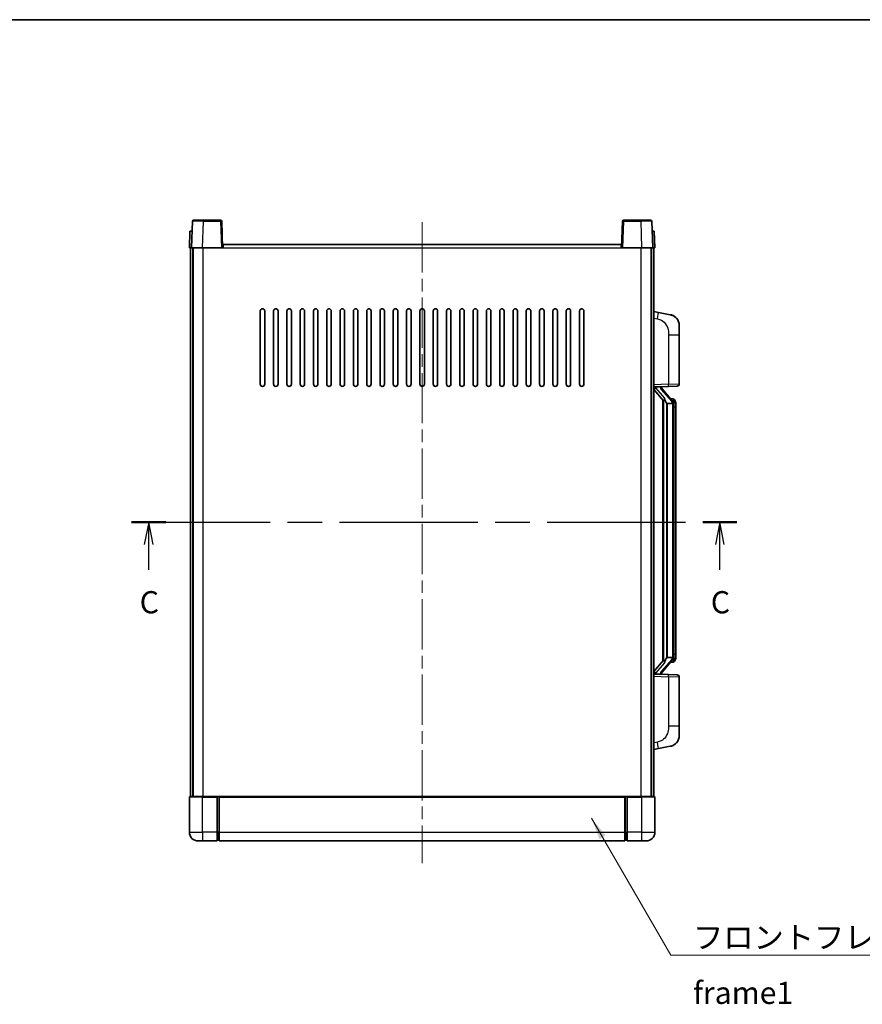
# Model space of a CAD drawing. Units: millimetres. Extents: x 0 to 8672, y 0 to 1124.
# Drawn here: x 1954 to 2334, y 680 to 1124 of the extents above; entities that cross this region are included whole.
import ezdxf

# ---------------------------------------------------------------- set-up
doc = ezdxf.new("R2010")
doc.units = ezdxf.units.MM
doc.header["$LTSCALE"] = 4
doc.linetypes.add('CHAIN', pattern=[0.3543, 0.2362, -0.0295, 0.0591, -0.0295])
for name, color, linetype, lineweight in [('Border (ISO)', 7, 'Continuous', 35), ('Centerline (ISO)', 131, 'Continuous', 18), ('Section Line (ISO)', 7, 'CHAIN', 25), ('Symbol (ISO)', 7, 'Continuous', 18), ('Visible (ISO)', 7, 'Continuous', 35), ('Visible Narrow (ISO)', 7, 'Continuous', 25)]:
    doc.layers.add(name, color=color, linetype=linetype, lineweight=lineweight)
doc.styles.add('Note Text (TK)', font='txt')
doc.dimstyles.new('Default - Method 1b (TK)$7', dxfattribs={"dimscale": 4, "dimtxt": 2.5, "dimasz": 2.5, "dimexe": 1, "dimexo": 1.5, "dimgap": 1, "dimtad": 1, "dimtoh": 1, "dimrnd": 1e-08, "dimdsep": 46, "dimtxsty": 'Note Text (TK)', "dimcen": 0.09, "dimdle": 5, "dimclrd": 100, "dimclre": 100, "dimclrt": 7, "dimadec": 1, "dimazin": 1, "dimtfac": 1, "dimtmove": 0, "dimatfit": 3, "dimfxl": 0, "dimtolj": 1, "dimlwd": -1, "dimlwe": -1, "dimarcsym": 0})

# ---------------------------------------------------------------- blocks, each defined once
blk = doc.blocks.new('図面枠 tk図枠')
at = {"layer": 'Border (ISO)'}
blk.add_line((14.5, 289), (405.5, 289), dxfattribs=at)
blk = doc.blocks.new('2dTransSection2')
at = {"layer": 'Section Line (ISO)', "linetype": 'CHAIN', "ltscale": 16.525963}
blk.add_line((122.15, 232.35), (190.41, 232.35), dxfattribs=at)
at = {"layer": 'Section Line (ISO)', "linetype": 'Continuous', "lineweight": 50}
for p, q in [((122.15, 232.35), (126, 232.35)), ((186.55, 232.35), (190.41, 232.35))]:
    blk.add_line(p, q, dxfattribs=at)
at = {"layer": 'Section Line (ISO)', "linetype": 'Continuous'}
for p, q in [((124.07, 232.35), (123.57, 229.85)), ((124.07, 229.85), (124.07, 232.35)), ((124.57, 229.85), (124.07, 232.35)), ((188.48, 232.35), (187.98, 229.85)), ((188.48, 229.85), (188.48, 232.35)), ((188.98, 229.85), (188.48, 232.35)), ((124.07, 227), (124.07, 229.85)), ((188.48, 227), (188.48, 229.85))]:
    blk.add_line(p, q, dxfattribs=at)
at = {"layer": 'Section Line (ISO)', "char_height": 2.5, "attachment_point": 7, "style": 'Note Text (TK)'}
for insert in [(123.05, 221.3), (187.46, 221.3)]:
    blk.add_mtext('C', dxfattribs=dict(at, insert=insert))

msp = doc.modelspace()

# ---------------------------------------------------------------- linework, layer by layer
at = {"layer": 'Centerline (ISO)', "linetype": 'CHAIN', "ltscale": 23.990969}
msp.add_line((2135.6292, 1032.67), (2135.6292, 743.67), dxfattribs=at)
at = {"layer": 'Visible (ISO)'}
for p, q in [((2032.0488, 1033.1874), (2031.6292, 1021.17)), ((2032.5485, 1033.67), (2037.0458, 1033.67)), ((2044.7098, 1033.67), (2037.0458, 1033.67)), ((2045.6292, 1021.17), (2045.2095, 1033.1874)), ((2226.0488, 1033.1874), (2225.6292, 1021.17)), ((2234.2126, 1033.67), (2226.5485, 1033.67)), ((2234.2126, 1033.67), (2238.7098, 1033.67)), ((2239.6292, 1021.17), (2239.2095, 1033.1874)), ((2030.8911, 1028.67), (2030.6292, 1021.17)), ((2030.8911, 1028.67), (2031.8905, 1028.67)), ((2031.8911, 1028.67), (2031.8905, 1028.67)), ((2239.3679, 1028.67), (2239.3673, 1028.67)), ((2239.3679, 1028.67), (2240.3673, 1028.67)), ((2240.6292, 1021.17), (2240.3673, 1028.67)), ((2031.6286, 1021.17), (2030.6292, 1021.17)), ((2031.1292, 773.67), (2031.1292, 1021.17)), ((2031.6292, 1021.17), (2031.6286, 1021.17)), ((2036.6261, 1021.17), (2031.6292, 1021.17)), ((2032.1292, 773.67), (2032.1292, 1021.17)), ((2032.3792, 773.67), (2032.3792, 1021.17)), ((2045.1295, 1021.17), (2036.6261, 1021.17)), ((2045.6292, 1021.17), (2045.1295, 1021.17)), ((2045.6292, 1021.17), (2045.8792, 1021.17)), ((2045.8792, 1021.17), (2045.8792, 1022.67)), ((2045.8792, 1022.67), (2225.3792, 1022.67)), ((2225.3792, 1022.67), (2225.3792, 1021.17)), ((2225.3792, 1021.17), (2225.6292, 1021.17)), ((2226.1289, 1021.17), (2225.6292, 1021.17)), ((2234.6322, 1021.17), (2226.1289, 1021.17)), ((2239.6292, 1021.17), (2234.6322, 1021.17)), ((2238.8792, 773.67), (2238.8792, 1021.17)), ((2239.1292, 773.67), (2239.1292, 1021.17)), ((2239.6298, 1021.17), (2239.6292, 1021.17)), ((2240.6292, 1021.17), (2239.6298, 1021.17)), ((2240.1292, 773.67), (2240.1292, 1021.17)), ((2062.6292, 959.67), (2062.6292, 992.67)), ((2064.6292, 992.67), (2064.6292, 959.67)), ((2068.6292, 959.67), (2068.6292, 992.67)), ((2070.6292, 992.67), (2070.6292, 959.67)), ((2074.6292, 959.67), (2074.6292, 992.67)), ((2076.6292, 992.67), (2076.6292, 959.67)), ((2080.6292, 959.67), (2080.6292, 992.67)), ((2082.6292, 992.67), (2082.6292, 959.67)), ((2086.6292, 959.67), (2086.6292, 992.67)), ((2088.6292, 992.67), (2088.6292, 959.67)), ((2092.6292, 959.67), (2092.6292, 992.67)), ((2094.6292, 992.67), (2094.6292, 959.67)), ((2098.6292, 959.67), (2098.6292, 992.67)), ((2100.6292, 992.67), (2100.6292, 959.67)), ((2104.6292, 959.67), (2104.6292, 992.67)), ((2106.6292, 992.67), (2106.6292, 959.67)), ((2110.6292, 959.67), (2110.6292, 992.67)), ((2112.6292, 992.67), (2112.6292, 959.67)), ((2116.6292, 959.67), (2116.6292, 992.67)), ((2118.6292, 992.67), (2118.6292, 959.67)), ((2122.6292, 959.67), (2122.6292, 992.67)), ((2124.6292, 992.67), (2124.6292, 959.67)), ((2128.6292, 959.67), (2128.6292, 992.67)), ((2130.6292, 992.67), (2130.6292, 959.67)), ((2134.6292, 959.67), (2134.6292, 992.67)), ((2136.6292, 992.67), (2136.6292, 959.67)), ((2140.6292, 959.67), (2140.6292, 992.67)), ((2142.6292, 992.67), (2142.6292, 959.67)), ((2146.6292, 959.67), (2146.6292, 992.67)), ((2148.6292, 992.67), (2148.6292, 959.67)), ((2152.6292, 959.67), (2152.6292, 992.67)), ((2154.6292, 992.67), (2154.6292, 959.67)), ((2158.6292, 959.67), (2158.6292, 992.67)), ((2160.6292, 992.67), (2160.6292, 959.67)), ((2164.6292, 959.67), (2164.6292, 992.67)), ((2166.6292, 992.67), (2166.6292, 959.67)), ((2170.6292, 959.67), (2170.6292, 992.67)), ((2172.6292, 992.67), (2172.6292, 959.67)), ((2176.6292, 959.67), (2176.6292, 992.67)), ((2178.6292, 992.67), (2178.6292, 959.67)), ((2182.6292, 959.67), (2182.6292, 992.67)), ((2184.6292, 992.67), (2184.6292, 959.67)), ((2188.6292, 959.67), (2188.6292, 992.67)), ((2190.6292, 992.67), (2190.6292, 959.67)), ((2194.6292, 959.67), (2194.6292, 992.67)), ((2196.6292, 992.67), (2196.6292, 959.67)), ((2200.6292, 959.67), (2200.6292, 992.67)), ((2202.6292, 992.67), (2202.6292, 959.67)), ((2206.6292, 959.67), (2206.6292, 992.67)), ((2208.6292, 992.67), (2208.6292, 959.67)), ((2242.2243, 992.0127), (2240.1292, 992.42)), ((2247.5832, 990.9711), (2242.2243, 992.0127)), ((2251.6292, 986.0629), (2251.6292, 981.9303)), ((2251.6292, 959.7873), (2251.6292, 981.9303)), ((2240.1292, 958.42), (2246.8037, 958.6531)), ((2240.1292, 957.2305), (2244.5619, 952.1313)), ((2241.1292, 958.43), (2243.1292, 958.43)), ((2243.6292, 958.3566), (2243.6292, 958.5422)), ((2243.6292, 958.1509), (2243.6292, 958.3566)), ((2248.6386, 952.0143), (2243.8745, 957.4948)), ((2250.6641, 958.7879), (2246.8037, 958.6531)), ((2244.1292, 952.6291), (2244.1292, 834.7109)), ((2244.5292, 952.1689), (2244.5292, 835.171)), ((2246.1292, 950.93), (2246.0441, 951.0009)), ((2246.1292, 950.93), (2246.1292, 836.41)), ((2248.6118, 950.93), (2246.1292, 950.93)), ((2248.5598, 953.105), (2247.6905, 953.105)), ((2249.1292, 836.6378), (2249.1292, 950.7022)), ((2249.3933, 952.6704), (2249.3145, 952.761)), ((2250.1292, 949.355), (2250.1292, 950.7022)), ((2250.1292, 837.985), (2250.1292, 949.355)), ((2244.5619, 835.2087), (2240.1292, 830.1094)), ((2243.8745, 829.8451), (2248.6386, 835.3256)), ((2246.0441, 836.3391), (2246.1292, 836.41)), ((2246.1292, 836.41), (2248.6118, 836.41)), ((2249.3145, 834.5789), (2249.3933, 834.6696)), ((2250.1292, 836.6378), (2250.1292, 837.985)), ((2248.5598, 834.235), (2247.6905, 834.235)), ((2246.8037, 828.6869), (2240.1292, 828.92)), ((2241.1292, 828.91), (2243.1292, 828.91)), ((2243.6292, 828.9834), (2243.6292, 829.1891)), ((2243.6292, 828.7978), (2243.6292, 828.9834)), ((2246.8037, 828.6869), (2250.6641, 828.5521)), ((2251.6292, 805.4097), (2251.6292, 827.5527)), ((2251.6292, 805.4097), (2251.6292, 801.277)), ((2240.1292, 794.92), (2242.2243, 795.3272)), ((2242.2243, 795.3272), (2247.5832, 796.3689)), ((2030.6292, 773.42), (2030.6292, 757.67)), ((2030.8792, 773.67), (2036.6292, 773.67)), ((2043.1292, 773.67), (2036.6292, 773.67)), ((2043.1292, 773.67), (2043.1292, 773.42)), ((2043.1292, 773.67), (2043.8792, 773.67)), ((2043.1292, 757.67), (2043.1292, 773.42)), ((2043.8792, 773.67), (2044.1292, 773.67)), ((2044.1292, 773.67), (2227.1292, 773.67)), ((2044.1292, 773.37), (2044.1292, 773.67)), ((2044.1292, 773.37), (2044.1292, 757.67)), ((2227.1292, 773.67), (2227.1292, 773.37)), ((2227.1292, 773.67), (2227.3792, 773.67)), ((2227.1292, 757.67), (2227.1292, 773.37)), ((2227.3792, 773.67), (2228.1292, 773.67)), ((2234.6292, 773.67), (2228.1292, 773.67)), ((2228.1292, 773.42), (2228.1292, 773.67)), ((2228.1292, 773.42), (2228.1292, 757.67)), ((2234.6292, 773.67), (2240.3792, 773.67)), ((2240.6292, 757.67), (2240.6292, 773.42)), ((2043.1292, 757.67), (2043.1292, 753.67)), ((2044.1292, 753.67), (2044.1292, 757.67)), ((2227.1292, 757.67), (2227.1292, 753.67)), ((2228.1292, 753.67), (2228.1292, 757.67)), ((2036.6292, 753.67), (2034.6292, 753.67)), ((2036.6292, 753.67), (2043.1292, 753.67)), ((2043.8792, 753.97), (2043.1292, 753.97)), ((2044.1292, 753.67), (2227.1292, 753.67)), ((2227.3792, 753.97), (2228.1292, 753.97)), ((2228.1292, 753.67), (2234.6292, 753.67)), ((2236.6292, 753.67), (2234.6292, 753.67))]:
    msp.add_line(p, q, dxfattribs=at)
for centre, radius, start, end in [((2032.5485, 1033.17), 0.5, 90, 178), ((2044.7098, 1033.17), 0.5, 2, 90), ((2226.5485, 1033.17), 0.5, 90, 178), ((2238.7098, 1033.17), 0.5, 2, 90), ((2063.6292, 992.67), 1, 0.000001, 179.999999), ((2069.6292, 992.67), 1, 0.000001, 179.999999), ((2075.6292, 992.67), 1, 0.000001, 179.999999), ((2081.6292, 992.67), 1, 0.000001, 179.999999), ((2087.6292, 992.67), 1, 0.000001, 179.999999), ((2093.6292, 992.67), 1, 0.000001, 179.999999), ((2099.6292, 992.67), 1, 0.000001, 179.999999), ((2105.6292, 992.67), 1, 0.000001, 179.999999), ((2111.6292, 992.67), 1, 0.000001, 179.999999), ((2117.6292, 992.67), 1, 0.000001, 179.999999), ((2123.6292, 992.67), 1, 0.000001, 179.999999), ((2129.6292, 992.67), 1, 0, 179.999999), ((2135.6292, 992.67), 1, 0, 179.999999), ((2141.6292, 992.67), 1, 0.000001, 179.999999), ((2147.6292, 992.67), 1, 0.000001, 179.999999), ((2153.6292, 992.67), 1, 0.000001, 179.999999), ((2159.6292, 992.67), 1, 0.000001, 179.999999), ((2165.6292, 992.67), 1, 0.000001, 179.999999), ((2171.6292, 992.67), 1, 0.000001, 179.999999), ((2177.6292, 992.67), 1, 0.000001, 179.999999), ((2183.6292, 992.67), 1, 0.000001, 179.999999), ((2189.6292, 992.67), 1, 0.000001, 179.999999), ((2195.6292, 992.67), 1, 0.000001, 179.999999), ((2201.6292, 992.67), 1, 0.000001, 179.999999), ((2207.6292, 992.67), 1, 0.000001, 179.999999), ((2246.6292, 986.0629), 5, 0, 41.09567), ((2063.6292, 959.67), 1, 180.000001, 359.999999), ((2069.6292, 959.67), 1, 180.000001, 359.999999), ((2075.6292, 959.67), 1, 180.000001, 359.999999), ((2081.6292, 959.67), 1, 180.000001, 359.999999), ((2087.6292, 959.67), 1, 180.000001, 359.999999), ((2093.6292, 959.67), 1, 180.000001, 359.999999), ((2099.6292, 959.67), 1, 180.000001, 359.999999), ((2105.6292, 959.67), 1, 180.000001, 359.999999), ((2111.6292, 959.67), 1, 180.000001, 359.999999), ((2117.6292, 959.67), 1, 180.000001, 359.999999), ((2123.6292, 959.67), 1, 180.000001, 359.999999), ((2129.6292, 959.67), 1, 180.000001, 359.999999), ((2135.6292, 959.67), 1, 180.000001, 359.999999), ((2141.6292, 959.67), 1, 180.000001, 359.999999), ((2147.6292, 959.67), 1, 180.000001, 359.999999), ((2153.6292, 959.67), 1, 180.000001, 359.999999), ((2159.6292, 959.67), 1, 180.000001, 359.999999), ((2165.6292, 959.67), 1, 180.000001, 359.999999), ((2171.6292, 959.67), 1, 180.000001, 359.999999), ((2177.6292, 959.67), 1, 180.000001, 359.999999), ((2183.6292, 959.67), 1, 180.000001, 359.999999), ((2189.6292, 959.67), 1, 180.000001, 359.999999), ((2195.6292, 959.67), 1, 180.000001, 359.999999), ((2201.6292, 959.67), 1, 180.000001, 359.999999), ((2207.6292, 959.67), 1, 180.000001, 359.999999), ((2250.6292, 959.7873), 1, 272, 0), ((2244.6292, 958.1509), 1, 180, 221), ((2248.5598, 952.105), 1, 41, 90), ((2247.1292, 950.7022), 2, 5.907532, 41), ((2247.1292, 950.7022), 2, 0, 5.907532), ((2247.1292, 836.6378), 2, 319, 354.092468), ((2247.1292, 836.6378), 2, 354.092468, 0), ((2248.5598, 835.235), 1, 270, 319), ((2244.6292, 829.1891), 1, 139, 180), ((2250.6292, 827.5527), 1, 0, 88), ((2246.6292, 801.277), 5, 318.90433, 0), ((2030.8792, 773.42), 0.25, 90, 180), ((2240.3792, 773.42), 0.25, 0, 90), ((2034.6292, 757.67), 4, 180, 270), ((2236.6292, 757.67), 4, 270, 0), ((2043.8792, 754.22), 0.25, 270, 0), ((2227.3792, 754.22), 0.25, 180, 270)]:
    msp.add_arc(centre, radius, start, end, dxfattribs=at)
for centre, major_axis, ratio, start_param, end_param in [((2241.1292, 958.2832), (-1, 0), 0.14676884, 4.71238898, 6.28318531), ((2241.1292, 957.6044), (-0.9955, -0.3722), 0.25438663, 4.61756297, 6.18835929), ((2243.1292, 958.3566), (0.5, 0), 0.14676884, 0, 1.57079633), ((2246.5292, 957.4685), (0, -6.6667), 0.3, 5.34289009, 6.03820664), ((2246.5292, 829.8715), (0, 6.6667), 0.3, 0.24497866, 0.94029521), ((2241.1292, 829.7355), (0.9955, -0.3722), 0.25438663, 3.23641867, 4.807215), ((2241.1292, 829.0568), (-1, 0), 0.14676884, 0, 1.57079633), ((2243.1292, 828.9834), (0.5, 0), 0.14676884, 4.71238898, 6.28318531)]:
    msp.add_ellipse(centre, major_axis=major_axis, ratio=ratio, start_param=start_param, end_param=end_param, dxfattribs=at)
for points, knots in [([(2247.5832, 990.9711), (2247.6848, 990.9513), (2247.7861, 990.9283), (2247.9448, 990.8871), (2248.0031, 990.8708), (2248.3242, 990.7749), (2248.5821, 990.6742), (2249.0496, 990.4449), (2249.2636, 990.3199), (2249.6019, 990.0868), (2249.7335, 989.986), (2249.9577, 989.7964), (2250.0536, 989.7084), (2250.1892, 989.5744), (2250.234, 989.5283), (2250.2978, 989.4603), (2250.3187, 989.4376), (2250.3591, 989.3929), (2250.378, 989.3716), (2250.3973, 989.3495)], [0, 0, 0, 0, 0.031817178, 0.031817178, 0.050452113, 0.050452113, 0.134929933, 0.134929933, 0.208678987, 0.208678987, 0.258212634, 0.258212634, 0.298091577, 0.298091577, 0.318896146, 0.318896146, 0.329513015, 0.329513015, 0.340218293, 0.340218293, 0.340218293, 0.340218293]), ([(2247.5832, 990.9711), (2247.7597, 990.9368), (2247.9353, 990.8927), (2248.189, 990.8142), (2248.2701, 990.7868), (2248.6, 990.6658), (2248.8443, 990.5536), (2249.2765, 990.3107), (2249.4693, 990.1844), (2249.7738, 989.9535), (2249.8931, 989.8538), (2250.0768, 989.6856), (2250.1461, 989.6182), (2250.2445, 989.5172), (2250.2769, 989.483), (2250.3391, 989.4153), (2250.3679, 989.3832), (2250.3973, 989.3495)], [0, 0, 0, 0, 0.055151579, 0.055151579, 0.081398944, 0.081398944, 0.162714309, 0.162714309, 0.230969498, 0.230969498, 0.277734391, 0.277734391, 0.307873407, 0.307873407, 0.323370755, 0.323370755, 0.339065947, 0.339065947, 0.339065947, 0.339065947]), ([(2244.9137, 953.5382), (2244.916, 953.5276), (2244.9183, 953.5171), (2244.9702, 953.2762), (2245.0243, 952.9936), (2245.0243, 952.7483), (2245.0243, 952.6737), (2245.0189, 952.5921), (2244.9887, 952.4404), (2244.9634, 952.3706), (2244.9071, 952.2693), (2244.8751, 952.2287), (2244.8103, 952.1663), (2244.7776, 952.1443), (2244.6875, 952.0973), (2244.6325, 952.0916), (2244.5819, 952.1129), (2244.5709, 952.1209), (2244.5619, 952.1313)], [0.742305626, 0.742305626, 0.742305626, 0.742305626, 0.745632696, 0.745632696, 0.819200354, 0.819200354, 0.819200354, 0.841590598, 0.841590598, 0.863980841, 0.863980841, 0.882920663, 0.882920663, 0.901860485, 0.901860485, 0.943798526, 0.943798526, 0.958212109, 0.958212109, 0.958212109, 0.958212109]), ([(2249.1186, 950.9081), (2249.1186, 950.9082), (2249.1185, 950.9084), (2249.1172, 950.9176), (2249.1042, 950.9254), (2249.0552, 950.9378), (2249.0187, 950.9421), (2248.9272, 950.9464), (2248.8732, 950.9463), (2248.7545, 950.9416), (2248.691, 950.9371), (2248.6268, 950.9307)], [-0.0778087689, -0.0778087689, -0.0778087689, -0.0778087689, -0.0774791395, -0.0774791395, -0.0585788033, -0.0585788033, -0.0389062325, -0.0389062325, -0.0193765361, -0.0193765361, 0, 0, 0, 0]), ([(2250.1292, 950.7022), (2250.1292, 951.2961), (2249.9787, 951.7002), (2249.6734, 952.3325), (2249.5025, 952.5448), (2249.3933, 952.6704)], [0, 0, 0, 0, 0.2061269, 0.2061269, 0.42564821, 0.42564821, 0.42564821, 0.42564821]), ([(2244.5619, 835.2087), (2244.5709, 835.219), (2244.5819, 835.2271), (2244.6325, 835.2484), (2244.6875, 835.2427), (2244.7776, 835.1957), (2244.8103, 835.1736), (2244.8751, 835.1113), (2244.9071, 835.0706), (2244.9634, 834.9694), (2244.9887, 834.8996), (2245.0189, 834.7479), (2245.0243, 834.6663), (2245.0243, 834.3802), (2244.9824, 834.1346), (2244.9329, 833.8911), (2244.9236, 833.8468), (2244.9137, 833.8018)], [0.219421737, 0.219421737, 0.219421737, 0.219421737, 0.23383532, 0.23383532, 0.275773361, 0.275773361, 0.294713183, 0.294713183, 0.313653005, 0.313653005, 0.336043248, 0.336043248, 0.358433491, 0.358433491, 0.421861067, 0.421861067, 0.435453192, 0.435453192, 0.435453192, 0.435453192]), ([(2249.1186, 836.4319), (2249.1186, 836.4317), (2249.1185, 836.4316), (2249.1172, 836.4224), (2249.1042, 836.4146), (2249.0552, 836.4022), (2249.0187, 836.3978), (2248.9272, 836.3936), (2248.8732, 836.3937), (2248.7545, 836.3983), (2248.691, 836.4028), (2248.6268, 836.4092)], [-0.0003297628, -0.0003297628, -0.0003297628, -0.0003297628, 0, 0, 0.0189079865, 0.0189079865, 0.0385885202, 0.0385885202, 0.0581261217, 0.0581261217, 0.0775105008, 0.0775105008, 0.0775105008, 0.0775105008]), ([(2249.3933, 834.6696), (2249.4477, 834.7321), (2249.517, 834.8168), (2249.684, 835.0571), (2249.7846, 835.2232), (2249.9561, 835.6141), (2250.0301, 835.8281), (2250.109, 836.2524), (2250.1292, 836.4334), (2250.1292, 836.6378)], [0, 0, 0, 0, 0.109280085, 0.109280085, 0.240591253, 0.240591253, 0.354088722, 0.354088722, 0.425024641, 0.425024641, 0.425024641, 0.425024641]), ([(2250.3973, 797.9904), (2250.3778, 797.9681), (2250.3587, 797.9466), (2250.3178, 797.9014), (2250.2967, 797.8784), (2250.2321, 797.8096), (2250.1868, 797.763), (2250.0495, 797.6277), (2249.9524, 797.5388), (2249.7261, 797.3481), (2249.5935, 797.2469), (2249.253, 797.0135), (2249.0381, 796.8887), (2248.5734, 796.6624), (2248.3198, 796.5638), (2247.9041, 796.4395), (2247.7441, 796.4002), (2247.5832, 796.3689)], [0, 0, 0, 0, 0.010823116, 0.010823116, 0.021555164, 0.021555164, 0.042579621, 0.042579621, 0.082862142, 0.082862142, 0.132680778, 0.132680778, 0.206708077, 0.206708077, 0.289770927, 0.289770927, 0.340209224, 0.340209224, 0.340209224, 0.340209224]), ([(2248.9335, 796.8396), (2248.7438, 796.7412), (2248.5488, 796.6554), (2248.1012, 796.4913), (2247.8431, 796.4194), (2247.5832, 796.3689)], [0.193034956, 0.193034956, 0.193034956, 0.193034956, 0.257659665, 0.257659665, 0.339004358, 0.339004358, 0.339004358, 0.339004358]), ([(2250.3973, 797.9904), (2250.3686, 797.9576), (2250.3405, 797.9262), (2250.2799, 797.8602), (2250.2483, 797.8268), (2250.1525, 797.7281), (2250.085, 797.6622), (2249.9932, 797.5778), (2249.9714, 797.558), (2249.9492, 797.5384)], [0, 0, 0, 0, 0.0153264144, 0.0153264144, 0.0304667096, 0.0304667096, 0.0599334156, 0.0599334156, 0.0689999837, 0.0689999837, 0.0689999837, 0.0689999837])]:
    msp.add_open_spline(points, degree=3, knots=knots, dxfattribs=at)
for points in [[(2248.6268, 950.9307), (2248.6216, 950.9302), (2248.6165, 950.93), (2248.6118, 950.93)], [(2248.6118, 836.41), (2248.6165, 836.41), (2248.6216, 836.4098), (2248.6268, 836.4092)]]:
    msp.add_open_spline(points, degree=3, dxfattribs=at)
at = {"layer": 'Visible Narrow (ISO)'}
for p, q in [((2036.6261, 1021.17), (2037.0458, 1033.1874)), ((2037.0458, 1033.1874), (2037.0458, 1033.67)), ((2037.0458, 1033.1874), (2044.7098, 1033.1874)), ((2044.7098, 1033.67), (2044.7098, 1033.1874)), ((2044.7098, 1033.1874), (2045.1295, 1021.17)), ((2226.1289, 1021.17), (2226.5485, 1033.1874)), ((2226.5485, 1033.1874), (2226.5485, 1033.67)), ((2226.5485, 1033.1874), (2234.2126, 1033.1874)), ((2234.2126, 1033.1874), (2234.2126, 1033.67)), ((2234.2126, 1033.1874), (2234.6322, 1021.17)), ((2031.6286, 1021.17), (2031.8905, 1028.67)), ((2239.3679, 1028.67), (2239.6298, 1021.17)), ((2036.8792, 773.67), (2036.8792, 1021.17)), ((2045.8792, 1021.17), (2225.3792, 1021.17)), ((2234.3792, 773.67), (2234.3792, 1021.17)), ((2240.1292, 989.3842), (2241.7566, 989.0678)), ((2246.8037, 981.9303), (2251.6292, 981.9303)), ((2246.8037, 981.9303), (2246.8037, 959.6525)), ((2246.8037, 959.6525), (2240.1292, 959.4194)), ((2246.8037, 959.6525), (2251.6292, 959.7873)), ((2241.1292, 958.43), (2241.1292, 958.4549)), ((2241.1292, 957.8918), (2241.1292, 958.43)), ((2244.9137, 953.5382), (2241.1292, 957.8918)), ((2243.1292, 958.5247), (2243.1292, 958.43)), ((2243.1292, 958.43), (2243.1292, 958.2946)), ((2243.4971, 957.3105), (2248.2613, 951.83)), ((2246.0441, 836.3391), (2246.0441, 951.0009)), ((2249.1292, 950.7022), (2248.6292, 950.7022)), ((2248.6292, 950.7022), (2248.6292, 836.6378)), ((2249.1292, 951.5195), (2249.1292, 950.7022)), ((2250.1292, 949.355), (2249.1292, 949.355)), ((2248.2613, 835.51), (2243.4971, 830.0295)), ((2249.1292, 836.6378), (2248.6292, 836.6378)), ((2249.1292, 837.985), (2250.1292, 837.985)), ((2249.1292, 836.6378), (2249.1292, 835.8205)), ((2241.1292, 829.4482), (2244.9137, 833.8018)), ((2240.1292, 827.9206), (2246.8037, 827.6875)), ((2241.1292, 828.91), (2241.1292, 829.4482)), ((2241.1292, 828.8851), (2241.1292, 828.91)), ((2243.1292, 829.0454), (2243.1292, 828.91)), ((2243.1292, 828.91), (2243.1292, 828.8152)), ((2251.6292, 827.5527), (2246.8037, 827.6875)), ((2246.8037, 827.6875), (2246.8037, 805.4097)), ((2251.6292, 805.4097), (2246.8037, 805.4097)), ((2241.7566, 798.2721), (2240.1292, 797.9558)), ((2036.6292, 773.42), (2030.6292, 773.42)), ((2036.6292, 773.42), (2036.6292, 773.67)), ((2036.6292, 773.42), (2043.1292, 773.42)), ((2036.6292, 757.67), (2036.6292, 773.42)), ((2043.8792, 773.67), (2043.8792, 757.67)), ((2044.1292, 773.37), (2227.1292, 773.37)), ((2227.3792, 757.67), (2227.3792, 773.67)), ((2228.1292, 773.42), (2234.6292, 773.42)), ((2234.6292, 773.42), (2234.6292, 773.67)), ((2240.6292, 773.42), (2234.6292, 773.42)), ((2234.6292, 773.42), (2234.6292, 757.67)), ((2030.6292, 757.67), (2036.6292, 757.67)), ((2043.1292, 757.67), (2036.6292, 757.67)), ((2036.6292, 757.67), (2036.6292, 753.67)), ((2043.8792, 757.67), (2043.1292, 757.67)), ((2044.1292, 757.67), (2043.8792, 757.67)), ((2043.8792, 753.97), (2043.8792, 757.67)), ((2044.1292, 757.67), (2227.1292, 757.67)), ((2227.1292, 757.67), (2227.3792, 757.67)), ((2227.3792, 757.67), (2227.3792, 753.97)), ((2227.3792, 757.67), (2228.1292, 757.67)), ((2234.6292, 757.67), (2228.1292, 757.67)), ((2234.6292, 757.67), (2240.6292, 757.67)), ((2234.6292, 757.67), (2234.6292, 753.67))]:
    msp.add_line(p, q, dxfattribs=at)
for centre, start, end in [((2244.6292, 958.2946), 180, 221), ((2247.1292, 950.8459), 3.242335, 41), ((2247.1292, 950.7022), 0, 8.733934), ((2247.1292, 836.4941), 319, 356.757665), ((2247.1292, 836.6378), 351.266066, 0), ((2244.6292, 829.0454), 139, 180)]:
    msp.add_arc(centre, 1.5, start, end, dxfattribs=at)
for centre, major_axis, ratio, start_param, end_param in [((2037.0513, 1033.17), (5.0024, -0.0174), 0.00348438, 1.5719048, 3.14148316), ((2044.7098, 1033.17), (0.4997, 0.0174), 0.03487826, 0, 1.56957835), ((2226.5485, 1033.17), (-0.4997, 0.0174), 0.03487826, 4.71360696, 6.28318531), ((2234.2071, 1033.17), (5.0024, 0.0174), 0.00348438, 0.00010951, 1.56968786), ((2241.6519, 989.0678), (0.5724, 2.9449), 0.03425905, 4.71904817, 6.28318531), ((2246.7688, 959.6525), (0.0349, -0.9994), 0.03487826, 0, 1.56957835), ((2243.1292, 958.1509), (0.5, 0), 0.28734789, 0, 1.57079633), ((2243.4971, 957.1668), (0.3774, 0.328), 0.22082359, 0, 1.3811443), ((2248.2613, 951.6863), (0.3774, 0.328), 0.22082359, 0, 1.3811443), ((2248.6386, 952.0143), (0.7547, 0.6561), 0.98843646, 0, 0.86096541), ((2249.1292, 950.7022), (1, 0), 0.81730076, 0, 1.57079633), ((2248.2613, 835.6537), (0.3774, -0.328), 0.22082359, 4.90204101, 6.28318531), ((2248.6386, 835.3256), (0.7547, -0.6561), 0.98843646, 5.4222199, 6.28318531), ((2249.1292, 836.6378), (1, 0), 0.81730076, 4.71238898, 6.28318531), ((2243.1292, 829.1891), (0.5, 0), 0.28734789, 4.71238898, 6.28318531), ((2243.4971, 830.1732), (0.3774, -0.328), 0.22082359, 4.90204101, 6.28318531), ((2246.7688, 827.6875), (0.0349, 0.9994), 0.03487826, 4.71360696, 6.28318531), ((2241.6519, 798.2721), (0.5724, -2.9449), 0.03425905, 0, 1.56413714)]:
    msp.add_ellipse(centre, major_axis=major_axis, ratio=ratio, start_param=start_param, end_param=end_param, dxfattribs=at)
for points, knots in [([(2241.7566, 989.0678), (2242.3132, 988.9597), (2242.9321, 988.8192), (2243.5401, 988.5017), (2244.3927, 988.0565), (2245.2072, 987.2566), (2245.7817, 986.2641), (2246.2817, 985.4002), (2246.5868, 984.4196), (2246.7128, 983.5365), (2246.7976, 982.9416), (2246.8037, 982.3968), (2246.8037, 981.9303)], [0, 0, 0, 0, 0.22498324, 0.22498324, 0.22498324, 0.54043573, 0.54043573, 0.54043573, 0.81501171, 0.81501171, 0.81501171, 1, 1, 1, 1]), ([(2248.6386, 953.0077), (2248.7114, 952.9176), (2248.8254, 952.7658), (2249.0289, 952.2999), (2249.1292, 952.0071), (2249.1292, 951.5195)], [-0.42564821, -0.42564821, -0.42564821, -0.42564821, -0.2061269, -0.2061269, 0, 0, 0, 0]), ([(2249.1292, 835.8205), (2249.1292, 835.6527), (2249.1157, 835.5103), (2249.0631, 835.1818), (2249.0138, 835.022), (2248.8995, 834.7325), (2248.8324, 834.6119), (2248.7211, 834.4379), (2248.6748, 834.3771), (2248.6386, 834.3323)], [-0.425024641, -0.425024641, -0.425024641, -0.425024641, -0.354088722, -0.354088722, -0.240591253, -0.240591253, -0.109280085, -0.109280085, 0, 0, 0, 0]), ([(2248.6386, 834.3323), (2248.5884, 834.2702), (2248.5625, 834.2383), (2248.5599, 834.2351), (2248.5598, 834.235), (2248.5598, 834.235)], [-0.318622721, -0.318622721, -0.318622721, -0.318622721, -0.167312443, -0.167312443, -0.15935558, -0.15935558, -0.15935558, -0.15935558]), ([(2246.8037, 805.4097), (2246.8037, 804.8733), (2246.795, 804.2381), (2246.6696, 803.5379), (2246.4979, 802.5794), (2246.1104, 801.529), (2245.5274, 800.6689), (2244.9702, 799.8469), (2244.2288, 799.1875), (2243.4804, 798.8076), (2242.8946, 798.5103), (2242.2954, 798.3769), (2241.7566, 798.2721)], [0, 0, 0, 0, 0.21270217, 0.21270217, 0.21270217, 0.50389399, 0.50389399, 0.50389399, 0.78220336, 0.78220336, 0.78220336, 1, 1, 1, 1])]:
    msp.add_open_spline(points, degree=3, knots=knots, dxfattribs=at)
msp.add_open_spline([(2248.5598, 953.105), (2248.5598, 953.105), (2248.5858, 953.0731), (2248.6386, 953.0077)], degree=3, dxfattribs=at)

# ---------------------------------------------------------------- block references
at = {"xscale": 4, "yscale": 4, "zscale": 4}
msp.add_blockref('図面枠 tk図枠', (1516, -32), dxfattribs=at)
at = {"layer": 'Section Line (ISO)', "xscale": 4, "yscale": 4, "zscale": 4}
msp.add_blockref('2dTransSection2', (1516, -32), dxfattribs=at)

# ---------------------------------------------------------------- texts
at = {"layer": 'Symbol (ISO)', "color": 7, "insert": (2257.858, 715.2138), "char_height": 10, "width": 206.72514, "attachment_point": 1, "line_spacing_factor": 1.5, "style": 'Note Text (TK)'}
msp.add_mtext('{\\fＭＳ Ｐゴシック|b0|i0;フロントフレーム1 / Front frame1}', dxfattribs=at)

# ---------------------------------------------------------------- leaders
at = {"layer": 'Symbol (ISO)', "color": 100, "annotation_type": 0, "has_hookline": 1, "hookline_direction": 0, "text_width": 197.3864}
msp.add_leader([(2212.0085, 763.9737), (2247.858, 702.2277), (2257.858, 702.2277)], dimstyle='Default - Method 1b (TK)$7', override={"dimgap": 0, "dimtad": 1}, dxfattribs=at)

doc.saveas('drawing.dxf')
